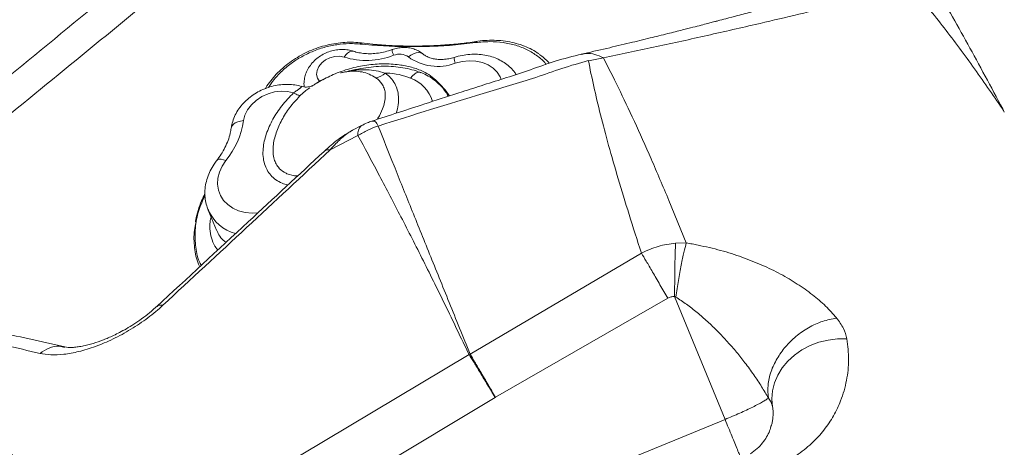
# Model space of a CAD drawing. Units: millimetres. Extents: x -13619 to -4358, y -8692 to -929.
# Drawn here: x -9296 to -9001, y -3434 to -3306 of the extents above; entities that cross this region are included whole.
import ezdxf

# ---------------------------------------------------------------- set-up
doc = ezdxf.new("R2010")
doc.units = ezdxf.units.MM
doc.layers.add('QUOTE', color=212, linetype='Continuous', lineweight=18)
doc.dimstyles.new('2011', dxfattribs={"dimtxt": 120, "dimasz": 100, "dimexe": 6, "dimexo": 10, "dimgap": 15, "dimtad": 1, "dimtxsty": 'Standard', "dimcen": 5, "dimadec": 0, "dimazin": 0, "dimtfac": 1, "dimtmove": 0, "dimatfit": 3, "dimfxl": 0, "dimarcsym": 0})

# ---------------------------------------------------------------- blocks, each defined once
blk = doc.blocks.new('*D1')
at = {"color": 0, "linetype": 'ByBlock', "lineweight": -2}
for p, q in [((-11352.03, -4961.57), (-11352.03, -1076.46)), ((-8471.23, -4961.57), (-8471.23, -1076.46)), ((-8571.23, -1082.46), (-11252.03, -1082.46))]:
    blk.add_line(p, q, dxfattribs=at)
at = {"color": 0, "linetype": 'ByBlock'}
for points in [[(-11352.03, -1082.46), (-11252.03, -1065.79), (-11252.03, -1099.13)], [(-8471.23, -1082.46), (-8571.23, -1065.79), (-8571.23, -1099.13)]]:
    blk.add_solid(points, dxfattribs=at)
at = {"color": 0, "linetype": 'ByBlock', "insert": (-9911.63, -1007.46), "char_height": 120, "attachment_point": 5}
blk.add_mtext('2900', dxfattribs=at)
blk = doc.blocks.new('*D2')
at = {"color": 0, "linetype": 'ByBlock', "lineweight": -2}
for p, q in [((-8481.23, -1489.35), (-11771.58, -1489.35)), ((-11765.58, -4871.57), (-11765.58, -1589.35)), ((-8481.23, -4971.57), (-11771.58, -4971.57))]:
    blk.add_line(p, q, dxfattribs=at)
at = {"color": 0, "linetype": 'ByBlock'}
for points in [[(-11765.58, -1489.35), (-11748.92, -1589.35), (-11782.25, -1589.35)], [(-11765.58, -4971.57), (-11748.92, -4871.57), (-11782.25, -4871.57)]]:
    blk.add_solid(points, dxfattribs=at)
at = {"color": 0, "linetype": 'ByBlock', "insert": (-11840.58, -3230.46), "char_height": 120, "attachment_point": 5, "rotation": 90}
blk.add_mtext('3500', dxfattribs=at)

msp = doc.modelspace()

# ---------------------------------------------------------------- linework, layer by layer
at = {"color": 7, "linetype": 'Continuous', "lineweight": 15}
for p, q in [((-9193.963, -3312.708), (-9193.948, -3312.71)), ((-9126.004, -3318.066), (-9121.506, -3317.148)), ((-9002.023, -3332.43), (-9001.707, -3332.898)), ((-9001.705, -3332.9), (-9001.475, -3333.385)), ((-9196.616, -3338.858), (-9197.416, -3339.33)), ((-9193.923, -3337.455), (-9196.608, -3338.855)), ((-9193.923, -3337.455), (-9194.012, -3337.506)), ((-9203.316, -3344.727), (-9194.99, -3340.436)), ((-9205.128, -3345.228), (-9205.01, -3345.144)), ((-9101.892, -3359.891), (-9096.698, -3372.592)), ((-9239.836, -3362.734), (-9237.37, -3368.715)), ((-9099.874, -3372.656), (-9096.697, -3372.594)), ((-9161.434, -3405.852), (-9110.106, -3375.644)), ((-9102.243, -3389.168), (-9153.847, -3418.811)), ((-9100.178, -3388.619), (-9099.832, -3388.795)), ((-9100.178, -3388.619), (-9085.091, -3425.429)), ((-9051.681, -3395.066), (-9051.686, -3395.06)), ((-9221.535, -3441.676), (-9161.744, -3406.023)), ((-9161.434, -3405.852), (-9161.745, -3406.021)), ((-9213.599, -3454.676), (-9153.908, -3418.847)), ((-9071.02, -3420.953), (-9071.053, -3419.678)), ((-9205.372, -3474.749), (-9085.091, -3425.429))]:
    msp.add_line(p, q, dxfattribs=at)
at = {"color": 8, "linetype": 'Continuous', "lineweight": 15}
msp.add_line((-9172.141, -3323.858), (-9171.363, -3324.139), dxfattribs=at)
at = {"color": 8, "linetype": 'Continuous', "lineweight": 15, "flags": 128}
for points in [[(-9194.325, -3313.042), (-9194.254, -3312.915), (-9194.178, -3312.816), (-9194.098, -3312.748), (-9194.018, -3312.713), (-9193.963, -3312.708)], [(-9159.768, -3312.619), (-9159.763, -3312.485), (-9159.751, -3312.379), (-9159.73, -3312.305), (-9159.702, -3312.265), (-9159.689, -3312.259)], [(-9199.167, -3316.951), (-9198.654, -3316.275), (-9198.113, -3315.739), (-9197.565, -3315.364), (-9197.031, -3315.166), (-9196.533, -3315.15), (-9196.351, -3315.194)], [(-9179.905, -3316.9), (-9179.151, -3316.355), (-9178.379, -3315.946), (-9177.618, -3315.688), (-9176.897, -3315.592), (-9176.245, -3315.66), (-9175.686, -3315.891), (-9175.476, -3316.042)], [(-9152.142, -3323.61), (-9152.436, -3322.895), (-9153.321, -3321.485), (-9154.527, -3320.276), (-9156.018, -3319.306), (-9157.747, -3318.606), (-9159.659, -3318.197), (-9161.694, -3318.093), (-9163.79, -3318.297), (-9165.879, -3318.802)], [(-9179.264, -3323.209), (-9178.703, -3322.55), (-9178.117, -3322.031), (-9177.528, -3321.671), (-9176.958, -3321.486), (-9176.43, -3321.481), (-9176.159, -3321.558)], [(-9229.252, -3335.965), (-9230.168, -3336.084), (-9231.001, -3336.312), (-9231.72, -3336.641), (-9232.297, -3337.06), (-9232.71, -3337.55), (-9232.942, -3338.095), (-9232.975, -3338.266)], [(-9234.545, -3347.947), (-9235.288, -3347.676), (-9235.956, -3347.529), (-9236.523, -3347.513), (-9236.966, -3347.629), (-9237.261, -3347.862)], [(-9234.545, -3347.947), (-9235.674, -3349.649), (-9236.481, -3351.43), (-9236.945, -3353.242), (-9237.052, -3355.036), (-9236.801, -3356.765), (-9236.198, -3358.382), (-9235.259, -3359.843), (-9234.009, -3361.109), (-9232.482, -3362.146), (-9230.719, -3362.927), (-9228.768, -3363.429), (-9226.68, -3363.64), (-9224.849, -3363.587)]]:
    msp.add_lwpolyline(points, dxfattribs=at)
at = {"color": 7, "linetype": 'Continuous', "lineweight": 15, "flags": 128}
for points in [[(-9159.689, -3312.259), (-9159.668, -3312.261), (-9159.662, -3312.264)], [(-9199.167, -3316.951), (-9200.5, -3316.689), (-9201.938, -3316.748), (-9203.379, -3317.125), (-9204.718, -3317.793), (-9205.858, -3318.702), (-9206.718, -3319.789), (-9207.236, -3320.973), (-9207.373, -3322.17), (-9207.12, -3323.293), (-9206.496, -3324.262)], [(-9204.757, -3323.336), (-9204.757, -3323.336), (-9204.757, -3323.336), (-9204.758, -3323.336), (-9204.761, -3323.338), (-9204.777, -3323.345), (-9204.84, -3323.374), (-9205.097, -3323.493), (-9206.117, -3324), (-9207.158, -3324.574), (-9207.416, -3324.727), (-9207.482, -3324.766), (-9207.498, -3324.776), (-9207.503, -3324.779), (-9207.504, -3324.779), (-9207.504, -3324.78), (-9207.504, -3324.78), (-9207.504, -3324.78), (-9207.504, -3324.78)], [(-9214.278, -3327.63), (-9216.068, -3327.219), (-9217.99, -3327.133), (-9219.969, -3327.373), (-9221.926, -3327.932), (-9223.781, -3328.785), (-9225.462, -3329.9), (-9226.901, -3331.232), (-9228.04, -3332.727), (-9228.834, -3334.326), (-9229.252, -3335.965)], [(-9212.084, -3328.288), (-9212.232, -3328.371), (-9212.422, -3328.406), (-9212.652, -3328.393), (-9212.919, -3328.332), (-9213.219, -3328.223), (-9213.548, -3328.068), (-9213.903, -3327.87), (-9214.278, -3327.63)], [(-9048.616, -3401.324), (-9051.435, -3401.317), (-9054.247, -3401.651), (-9056.997, -3402.318), (-9059.629, -3403.306), (-9062.091, -3404.594), (-9064.333, -3406.157), (-9066.31, -3407.964), (-9067.982, -3409.977), (-9069.317, -3412.157), (-9070.287, -3414.46), (-9070.872, -3416.84), (-9071.062, -3419.249), (-9070.851, -3421.639)]]:
    msp.add_lwpolyline(points, dxfattribs=at)
at = {"color": 7, "linetype": 'Continuous', "lineweight": 15}
for centre, radius, start, end in [((-9192.514, -3295.163), 22.781, 253.02054, 291.09965), ((-9182.541, -3320.6), 4.543, 54.5347, 112.96221), ((-9171.108, -3304.695), 15.045, 234.21609, 290.3391), ((-9190.379, -3318.315), 4.89, 278.49156, 315.99478), ((-9254.222, -3332.096), 25.268, 321.14633, 351.19041), ((-9191.678, -3339.913), 3.353, 134.11665, 188.9705)]:
    msp.add_arc(centre, radius, start, end, dxfattribs=at)
at = {"color": 8, "linetype": 'Continuous', "lineweight": 15}
for centre, radius, start, end in [((-9178.182, -3313.767), 6.68, 188.06302, 203.37286), ((-9162.673, -3317.396), 3.501, 173.80338, 203.67671), ((-9182.867, -3333.179), 10.601, 16.17485, 70.12967), ((-9228.263, -3357.583), 12.668, 204.16203, 254.64523)]:
    msp.add_arc(centre, radius, start, end, dxfattribs=at)
at = {"color": 7, "linetype": 'Continuous', "lineweight": 15}
for points, knots in [([(-9224.34, -3272.712), (-9234.245, -3280.847), (-9253.775, -3296.887), (-9282.699, -3320.563), (-9310.821, -3343.52), (-9338.141, -3365.759), (-9356.11, -3380.325), (-9364.954, -3387.494)], [0, 0, 0, 0, 0.2119594, 0.4179386, 0.6179379, 0.8119582, 1, 1, 1, 1]), ([(-9246.807, -3279.5), (-9267.646, -3296.588), (-9309.32, -3330.762), (-9351.212, -3364.759), (-9372.156, -3381.757)], [0, 0, 0, 0, 0.5000384, 1, 1, 1, 1]), ([(-9036.57, -3291.962), (-9040.019, -3292.971), (-9046.534, -3294.879), (-9055.716, -3297.5), (-9063.745, -3299.753), (-9070.628, -3301.649), (-9076.372, -3303.207), (-9080.986, -3304.442), (-9084.476, -3305.365), (-9086.749, -3305.961), (-9088.118, -3306.319), (-9089.14, -3306.585), (-9090.482, -3306.933), (-9092.397, -3307.427), (-9094.895, -3308.068), (-9098.241, -3308.919), (-9102.514, -3309.992), (-9107.792, -3311.296), (-9113.881, -3312.77), (-9120.774, -3314.4), (-9125.612, -3315.502), (-9128.167, -3316.083)], [0, 0, 0, 0, 0.1114649, 0.2105818, 0.2973979, 0.3719572, 0.4342989, 0.4844568, 0.5224583, 0.5483243, 0.5588338, 0.5673319, 0.5818884, 0.6028491, 0.6302077, 0.6639563, 0.7128751, 0.7709613, 0.8381927, 0.9145462, 1, 1, 1, 1]), ([(-9121.506, -3317.148), (-9116.524, -3316.11), (-9106.547, -3314.031), (-9091.37, -3310.689), (-9073.473, -3306.613), (-9052.785, -3301.721), (-9037.152, -3297.842), (-9029.313, -3295.898)], [0, 0, 0, 0, 0.1652757, 0.3310307, 0.4973535, 0.7479816, 1, 1, 1, 1]), ([(-9029.313, -3295.898), (-9026.224, -3299.714), (-9020.052, -3307.342), (-9010.914, -3319.541), (-9004.985, -3328.135), (-9002.023, -3332.43)], [0, 0, 0, 0, 0.3338025, 0.6670706, 1, 1, 1, 1]), ([(-9022.758, -3294.762), (-9019.331, -3300.765), (-9012.478, -3312.77), (-9005.464, -3325.87), (-9001.957, -3332.421)], [0, 0, 0, 0, 0.4999601, 1, 1, 1, 1]), ([(-9193.968, -3312.737), (-9194.317, -3312.686), (-9195.483, -3312.516), (-9197.579, -3312.474), (-9200.217, -3312.619), (-9202.899, -3313.022), (-9205.571, -3313.669), (-9208.195, -3314.556), (-9210.741, -3315.665), (-9213.171, -3316.99), (-9215.455, -3318.51), (-9217.567, -3320.201), (-9219.481, -3322.047), (-9221.141, -3324.026), (-9222.209, -3325.467), (-9222.635, -3326.261), (-9222.676, -3326.336)], [0, 0, 0, 0, 0.0335581, 0.1122065, 0.1916078, 0.2718607, 0.3517854, 0.4314601, 0.5117265, 0.5916561, 0.6713454, 0.7516354, 0.8315919, 0.9112985, 0.9916294, 1, 1, 1, 1]), ([(-9159.768, -3312.619), (-9162.081, -3312.891), (-9166.719, -3313.435), (-9173.655, -3313.782), (-9180.56, -3313.851), (-9187.493, -3313.628), (-9192.024, -3313.239), (-9194.325, -3313.042)], [0, 0, 0, 0, 0.1962498, 0.393466, 0.5931164, 0.7934356, 1, 1, 1, 1]), ([(-9159.655, -3312.327), (-9161.208, -3312.541), (-9164.53, -3313), (-9169.676, -3313.384), (-9174.952, -3313.63), (-9180.214, -3313.676), (-9185.403, -3313.499), (-9190.015, -3313.183), (-9192.819, -3312.822), (-9193.943, -3312.678)], [0, 0, 0, 0, 0.1324833, 0.2833127, 0.4379917, 0.5864322, 0.7414575, 0.8963481, 1, 1, 1, 1]), ([(-9140.87, -3315.981), (-9141.027, -3315.86), (-9141.816, -3315.258), (-9143.443, -3314.383), (-9145.738, -3313.39), (-9148.211, -3312.647), (-9150.814, -3312.141), (-9153.523, -3311.885), (-9156.3, -3311.9), (-9158.368, -3312.038), (-9159.5, -3312.244), (-9159.687, -3312.278)], [0, 0, 0, 0, 0.0335483, 0.1678061, 0.3009724, 0.4348616, 0.5699334, 0.7038277, 0.8379209, 0.9732217, 1, 1, 1, 1]), ([(-9196.344, -3315.197), (-9196.732, -3315.081), (-9197.67, -3314.804), (-9199.242, -3314.624), (-9201.024, -3314.685), (-9202.817, -3315.029), (-9204.566, -3315.648), (-9206.218, -3316.531), (-9207.718, -3317.662), (-9209.012, -3319.016), (-9210.009, -3320.505), (-9210.701, -3322.059), (-9211.086, -3323.668), (-9211.216, -3324.962), (-9211.092, -3325.702), (-9211.064, -3325.873)], [0, 0, 0, 0, 0.0576294, 0.1390898, 0.2216193, 0.3054485, 0.3902479, 0.4758656, 0.5622887, 0.6494288, 0.7368763, 0.8148646, 0.8913812, 0.9748781, 1, 1, 1, 1]), ([(-9184.795, -3314.704), (-9185.131, -3314.821), (-9186.142, -3315.172), (-9187.863, -3315.599), (-9189.923, -3315.898), (-9191.932, -3315.968), (-9193.841, -3315.815), (-9195.302, -3315.525), (-9196.094, -3315.275), (-9196.344, -3315.197)], [0, 0, 0, 0, 0.0837244, 0.2521259, 0.4202753, 0.5880102, 0.7554017, 0.9226789, 1, 1, 1, 1]), ([(-9127.997, -3316.044), (-9130.649, -3316.712), (-9135.853, -3318.023), (-9143.251, -3320.737), (-9150.394, -3323.074), (-9157.212, -3325.23), (-9164.99, -3327.714), (-9173.529, -3330.504), (-9182.539, -3333.422), (-9188.2, -3335.252), (-9190.819, -3336.099)], [0, 0, 0, 0, 0.1241527, 0.2435731, 0.3574018, 0.4656956, 0.5687019, 0.7288159, 0.8745304, 1, 1, 1, 1]), ([(-9175.475, -3316.043), (-9175.822, -3315.781), (-9176.579, -3315.209), (-9177.928, -3314.586), (-9179.462, -3314.167), (-9181.094, -3314.015), (-9182.758, -3314.136), (-9183.997, -3314.424), (-9184.659, -3314.656), (-9184.795, -3314.704)], [0, 0, 0, 0, 0.1345263, 0.2938864, 0.4555318, 0.6209146, 0.7900164, 0.9568983, 1, 1, 1, 1]), ([(-9166.153, -3317.018), (-9166.423, -3317.098), (-9167.246, -3317.342), (-9168.636, -3317.596), (-9170.263, -3317.695), (-9171.786, -3317.582), (-9173.154, -3317.281), (-9174.326, -3316.82), (-9175.057, -3316.378), (-9175.396, -3316.106), (-9175.475, -3316.043)], [0, 0, 0, 0, 0.07192935, 0.21924352, 0.36609411, 0.51239616, 0.6585411, 0.80530907, 0.95451927, 1, 1, 1, 1]), ([(-9147.643, -3322.147), (-9147.847, -3321.837), (-9148.409, -3320.983), (-9149.611, -3319.78), (-9151.188, -3318.553), (-9152.976, -3317.556), (-9154.934, -3316.796), (-9157.036, -3316.29), (-9159.245, -3316.048), (-9161.519, -3316.082), (-9163.846, -3316.374), (-9165.375, -3316.801), (-9166.153, -3317.018)], [0, 0, 0, 0, 0.0569539, 0.1570065, 0.257724, 0.3596194, 0.462976, 0.5678114, 0.6739163, 0.780962, 0.8886262, 1, 1, 1, 1]), ([(-9140.754, -3316.155), (-9140.595, -3316.249), (-9139.387, -3316.962), (-9138.486, -3317.945), (-9137.703, -3318.799)], [0, 0, 0, 0, 0.1319513, 1, 1, 1, 1]), ([(-9127.98, -3316.128), (-9127.503, -3316.017), (-9126.259, -3315.73), (-9124.088, -3316.022), (-9122.366, -3316.773), (-9121.506, -3317.148)], [0, 0, 0, 0, 0.2367543, 0.6183817, 1, 1, 1, 1]), ([(-9206.496, -3324.262), (-9205.149, -3323.54), (-9202.273, -3321.999), (-9197.472, -3320.304), (-9192.426, -3319.231), (-9187.42, -3318.864), (-9182.929, -3319.122), (-9178.88, -3319.912), (-9175.734, -3321.061), (-9173.189, -3322.486), (-9171.976, -3323.584), (-9171.363, -3324.139)], [0, 0, 0, 0, 0.11502041, 0.24545625, 0.38004432, 0.5052505, 0.63369281, 0.73844412, 0.84580781, 0.92204697, 1, 1, 1, 1]), ([(-9188.962, -3337.582), (-9178.481, -3334.286), (-9165.384, -3330.166), (-9149.609, -3325.436), (-9141.704, -3323.091), (-9133.951, -3320.255), (-9128.665, -3318.719), (-9126.027, -3317.952)], [0, 0, 0, 0, 0.4997921, 0.6245937, 0.7495143, 0.8749831, 1, 1, 1, 1]), ([(-9126.004, -3318.066), (-9125.492, -3320.579), (-9124.467, -3325.609), (-9122.432, -3334.072), (-9120.01, -3343.248), (-9117.149, -3353.234), (-9113.893, -3363.946), (-9111.369, -3371.744), (-9110.106, -3375.644)], [0, 0, 0, 0, 0.1660109, 0.3323737, 0.4990222, 0.6658872, 0.8329009, 1, 1, 1, 1]), ([(-9121.506, -3317.148), (-9120.027, -3320.055), (-9117.067, -3325.873), (-9112.281, -3336.031), (-9107.258, -3347.195), (-9103.681, -3355.658), (-9101.892, -3359.891)], [0, 0, 0, 0, 0.2494628, 0.4993156, 0.7495136, 1, 1, 1, 1]), ([(-9200.263, -3321.704), (-9200.251, -3321.701), (-9200.158, -3321.677), (-9199.958, -3321.624), (-9199.107, -3321.409), (-9196.56, -3320.86), (-9193.144, -3320.587), (-9189.537, -3320.943), (-9187.754, -3321.456), (-9186.862, -3321.712)], [0, 0, 0, 0, 0.002636, 0.0204591, 0.0440794, 0.1903612, 0.5800356, 0.7900401, 1, 1, 1, 1]), ([(-9189.657, -3323.152), (-9190.304, -3322.76), (-9191.616, -3321.968), (-9193.724, -3321.347), (-9195.896, -3321.102), (-9197.71, -3321.204), (-9199.092, -3321.428), (-9199.807, -3321.588), (-9200.174, -3321.681), (-9200.252, -3321.702), (-9200.263, -3321.704)], [0, 0, 0, 0, 0.1990561, 0.4036569, 0.6004836, 0.8007298, 0.8987769, 0.9784807, 0.9970984, 1, 1, 1, 1]), ([(-9176.217, -3321.626), (-9176.463, -3321.519), (-9177.505, -3321.068), (-9179.507, -3320.515), (-9182.216, -3319.97), (-9185.085, -3319.688), (-9188.046, -3319.658), (-9191.084, -3319.886), (-9194.243, -3320.37), (-9196.465, -3320.809), (-9197.643, -3321.113), (-9197.707, -3321.129)], [0, 0, 0, 0, 0.0390269, 0.1652411, 0.2953473, 0.4286958, 0.5643225, 0.6992962, 0.8389716, 0.9912299, 1, 1, 1, 1]), ([(-9179.264, -3323.209), (-9180.374, -3322.832), (-9182.634, -3322.064), (-9185.297, -3321.776), (-9186.731, -3321.718), (-9186.862, -3321.712)], [0, 0, 0, 0, 0.4678789, 0.9515932, 1, 1, 1, 1]), ([(-9167.953, -3328.689), (-9168.204, -3328.236), (-9168.803, -3327.157), (-9170.062, -3325.64), (-9171.653, -3324.14), (-9173.475, -3322.856), (-9175.017, -3322.036), (-9175.942, -3321.649), (-9176.16, -3321.558)], [0, 0, 0, 0, 0.1424688, 0.33936484, 0.53702866, 0.73632236, 0.93780722, 1, 1, 1, 1]), ([(-9211.994, -3325.713), (-9212.625, -3325.553), (-9213.921, -3325.225), (-9215.993, -3325.069), (-9218.14, -3325.163), (-9220.299, -3325.536), (-9222.422, -3326.176), (-9224.463, -3327.072), (-9226.381, -3328.209), (-9228.133, -3329.568), (-9229.679, -3331.126), (-9230.982, -3332.856), (-9231.996, -3334.721), (-9232.671, -3336.544), (-9232.883, -3337.747), (-9232.976, -3338.277)], [0, 0, 0, 0, 0.0726814, 0.1494492, 0.2270146, 0.3051069, 0.3835452, 0.4622472, 0.5412281, 0.6205103, 0.7000752, 0.7797644, 0.8592591, 0.9380938, 1, 1, 1, 1]), ([(-9206.496, -3324.262), (-9206.912, -3324.504), (-9207.617, -3324.915), (-9208.243, -3325.282), (-9208.5, -3325.432)], [0, 0, 0, 0, 0.5903974, 1, 1, 1, 1]), ([(-9171.363, -3324.139), (-9170.059, -3325.448), (-9168.667, -3326.846), (-9167.646, -3328.466), (-9167.581, -3328.568)], [0, 0, 0, 0, 0.9366687, 1, 1, 1, 1]), ([(-9208.489, -3325.456), (-9208.485, -3325.453), (-9208.471, -3325.446), (-9208.571, -3325.497), (-9208.822, -3325.606), (-9209.294, -3325.767), (-9209.971, -3325.906), (-9210.802, -3325.93), (-9211.496, -3325.868), (-9211.885, -3325.722), (-9211.982, -3325.686)], [0, 0, 0, 0, 0.0624911, 0.1771269, 0.2745376, 0.3929241, 0.5565222, 0.7325113, 0.9337572, 1, 1, 1, 1]), ([(-9194.012, -3337.506), (-9193.429, -3337.205), (-9192.383, -3336.665), (-9191.277, -3336.266), (-9190.788, -3336.09)], [0, 0, 0, 0, 0.5576891, 1, 1, 1, 1]), ([(-9232.976, -3338.277), (-9233.027, -3338.605), (-9233.186, -3339.624), (-9233.658, -3341.366), (-9234.504, -3343.483), (-9235.607, -3345.529), (-9236.584, -3346.981), (-9237.162, -3347.733), (-9237.261, -3347.862)], [0, 0, 0, 0, 0.1047393, 0.3246594, 0.5421478, 0.7573019, 0.958292, 1, 1, 1, 1]), ([(-9197.645, -3339.465), (-9198.031, -3339.686), (-9199.108, -3340.301), (-9200.926, -3341.612), (-9203.033, -3343.262), (-9204.39, -3344.485), (-9205.06, -3345.088)], [0, 0, 0, 0, 0.1618471, 0.4506421, 0.7287191, 1, 1, 1, 1]), ([(-9161.434, -3405.852), (-9163.539, -3400.656), (-9167.748, -3390.263), (-9173.61, -3375.769), (-9179.119, -3362.112), (-9184.272, -3349.298), (-9187.399, -3341.486), (-9188.962, -3337.582)], [0, 0, 0, 0, 0.20016172, 0.40029784, 0.60035678, 0.80027884, 1, 1, 1, 1]), ([(-9161.745, -3406.021), (-9164.149, -3400.986), (-9168.957, -3390.918), (-9175.887, -3376.973), (-9182.564, -3363.882), (-9188.976, -3351.633), (-9192.986, -3344.167), (-9194.99, -3340.436)], [0, 0, 0, 0, 0.2002527, 0.4004109, 0.6004414, 0.8003135, 1, 1, 1, 1]), ([(-9205.16, -3345.192), (-9212.719, -3352.212), (-9229.407, -3367.71), (-9246.104, -3383.172), (-9255.238, -3391.63)], [0, 0, 0, 0, 0.4529445, 1, 1, 1, 1]), ([(-9253.379, -3391.226), (-9245.033, -3383.485), (-9228.341, -3368.003), (-9211.658, -3352.486), (-9203.316, -3344.727)], [0, 0, 0, 0, 0.4999944, 1, 1, 1, 1]), ([(-9237.261, -3347.862), (-9237.533, -3348.228), (-9238.273, -3349.223), (-9239.263, -3350.957), (-9240.129, -3353.06), (-9240.67, -3355.217), (-9240.883, -3357.377), (-9240.754, -3359.489), (-9240.396, -3361.303), (-9239.958, -3362.35), (-9239.785, -3362.761)], [0, 0, 0, 0, 0.0823405, 0.2242161, 0.3657428, 0.5058291, 0.6439345, 0.7798078, 0.9135765, 1, 1, 1, 1]), ([(-9240.803, -3357.806), (-9241.159, -3358.53), (-9241.974, -3360.185), (-9242.882, -3362.825), (-9243.48, -3364.92), (-9243.636, -3366.057), (-9243.661, -3366.238)], [0, 0, 0, 0, 0.2620919, 0.599143, 0.9359087, 1, 1, 1, 1]), ([(-9242.364, -3379.703), (-9242.498, -3379.436), (-9243.38, -3377.679), (-9243.978, -3373.982), (-9244.258, -3369.777), (-9243.7, -3367.214), (-9243.532, -3366.445)], [0, 0, 0, 0, 0.0677128, 0.4452703, 0.8337776, 1, 1, 1, 1]), ([(-9110.103, -3375.643), (-9108.464, -3374.881), (-9105.199, -3373.365), (-9101.644, -3372.891), (-9099.874, -3372.656)], [0, 0, 0, 0, 0.5021368, 1, 1, 1, 1]), ([(-9100.178, -3388.619), (-9100.177, -3386.972), (-9100.174, -3383.678), (-9100.112, -3379.193), (-9100.014, -3375.314), (-9099.92, -3373.542), (-9099.874, -3372.656)], [0, 0, 0, 0, 0.2498871, 0.5000148, 0.7501333, 1, 1, 1, 1]), ([(-9096.698, -3372.595), (-9096.923, -3373.461), (-9097.373, -3375.194), (-9098.18, -3379.122), (-9099.022, -3383.714), (-9099.562, -3387.102), (-9099.832, -3388.795)], [0, 0, 0, 0, 0.2498941, 0.500012, 0.7501239, 1, 1, 1, 1]), ([(-9096.697, -3372.595), (-9096.104, -3372.692), (-9094.917, -3372.885), (-9093.745, -3373.112), (-9093.158, -3373.226)], [0, 0, 0, 0, 0.4996313, 1, 1, 1, 1]), ([(-9093.158, -3373.226), (-9090.888, -3373.729), (-9086.338, -3374.738), (-9079.944, -3376.8), (-9073.94, -3379.184), (-9068.401, -3381.887), (-9063.354, -3384.855), (-9058.851, -3388.06), (-9054.869, -3391.456), (-9052.747, -3393.858), (-9051.686, -3395.06)], [0, 0, 0, 0, 0.1236557, 0.2479308, 0.372695, 0.4978276, 0.6232179, 0.7487588, 0.8743736, 1, 1, 1, 1]), ([(-9110.106, -3375.644), (-9109.661, -3376.394), (-9108.757, -3377.915), (-9106.832, -3381.214), (-9104.627, -3385.02), (-9103.03, -3387.799), (-9102.243, -3389.168)], [0, 0, 0, 0, 0.2462768, 0.5, 0.7537232, 1, 1, 1, 1]), ([(-9102.243, -3389.168), (-9101.916, -3389.009), (-9101.264, -3388.692), (-9100.54, -3388.643), (-9100.178, -3388.619)], [0, 0, 0, 0, 0.4999626, 1, 1, 1, 1]), ([(-9099.832, -3388.795), (-9098.76, -3389.501), (-9096.554, -3390.954), (-9093.406, -3393.43), (-9090.291, -3396.137), (-9087.251, -3399.066), (-9084.346, -3402.137), (-9081.624, -3405.279), (-9078.99, -3408.585), (-9076.488, -3412.025), (-9074.146, -3415.549), (-9072.786, -3417.884), (-9072.126, -3419.016)], [0, 0, 0, 0, 0.0877934, 0.1805541, 0.2773021, 0.377295, 0.4804331, 0.5815093, 0.6801664, 0.792086, 0.8991273, 1, 1, 1, 1]), ([(-9290.184, -3405.676), (-9289.147, -3405.858), (-9287.073, -3406.223), (-9283.124, -3406.028), (-9278.632, -3405.218), (-9274.462, -3403.946), (-9270.978, -3402.574), (-9268.316, -3401.368), (-9265.639, -3399.995), (-9262.985, -3398.468), (-9260.391, -3396.803), (-9257.9, -3395.025), (-9255.53, -3393.16), (-9254.096, -3391.871), (-9253.379, -3391.226)], [0, 0, 0, 0, 0.1256484, 0.2511866, 0.376529, 0.5015938, 0.5640958, 0.6265211, 0.6888732, 0.751161, 0.8133986, 0.8756041, 0.9377977, 1, 1, 1, 1]), ([(-9255.025, -3391.425), (-9255.79, -3392.112), (-9257.263, -3393.436), (-9259.682, -3395.282), (-9262.032, -3396.887), (-9264.258, -3398.245), (-9266.301, -3399.367), (-9268.127, -3400.273), (-9269.734, -3400.998), (-9271.811, -3401.851), (-9273.882, -3402.568), (-9275.957, -3403.147), (-9277.601, -3403.514), (-9279.181, -3403.767), (-9280.623, -3403.887), (-9281.881, -3403.877), (-9282.454, -3403.772), (-9282.75, -3403.718)], [0, 0, 0, 0, 0.0792987, 0.1527466, 0.220467, 0.2825283, 0.3389468, 0.3897012, 0.4347513, 0.4753859, 0.5711963, 0.6280718, 0.6908529, 0.7594995, 0.8339575, 0.9141552, 1, 1, 1, 1]), ([(-9051.681, -3395.066), (-9053.096, -3395.34), (-9055.938, -3395.889), (-9060.119, -3397.844), (-9063.895, -3400.461), (-9067.095, -3403.628), (-9069.659, -3407.213), (-9071.459, -3411.129), (-9072.422, -3415.199), (-9072.224, -3417.748), (-9072.126, -3419.016)], [0, 0, 0, 0, 0.1267042, 0.2545198, 0.3799849, 0.5, 0.6200152, 0.7454803, 0.8732958, 1, 1, 1, 1]), ([(-9051.681, -3395.066), (-9050.927, -3396.094), (-9049.42, -3398.148), (-9048.884, -3400.266), (-9048.616, -3401.324)], [0, 0, 0, 0, 0.5002854, 1, 1, 1, 1]), ([(-9310.878, -3401.194), (-9307.508, -3401.858), (-9300.768, -3403.185), (-9293.713, -3404.845), (-9290.184, -3405.676)], [0, 0, 0, 0, 0.4998998, 1, 1, 1, 1]), ([(-9282.751, -3403.718), (-9286.328, -3402.881), (-9293.482, -3401.207), (-9300.324, -3399.867), (-9303.745, -3399.197)], [0, 0, 0, 0, 0.5000072, 1, 1, 1, 1]), ([(-9048.616, -3401.324), (-9048.369, -3403.399), (-9047.873, -3407.545), (-9048.552, -3413.762), (-9050.143, -3419.373), (-9052.488, -3424.338), (-9055.358, -3428.632), (-9058.974, -3432.722), (-9062.214, -3435.107), (-9063.832, -3436.298)], [0, 0, 0, 0, 0.1673093, 0.3343848, 0.5012259, 0.626217, 0.751044, 0.8756639, 1, 1, 1, 1]), ([(-9321.695, -3406.987), (-9319.581, -3409.443), (-9315.343, -3414.365), (-9308.657, -3422.63), (-9301.734, -3431.654), (-9294.591, -3441.471), (-9289.683, -3448.755), (-9287.225, -3452.403)], [0, 0, 0, 0, 0.1983732, 0.3976079, 0.5976645, 0.7984867, 1, 1, 1, 1]), ([(-9153.908, -3418.847), (-9154.675, -3417.577), (-9156.228, -3415.001), (-9158.394, -3411.443), (-9160.32, -3408.304), (-9161.273, -3406.777), (-9161.744, -3406.023)], [0, 0, 0, 0, 0.2467284, 0.5, 0.7532716, 1, 1, 1, 1]), ([(-9153.847, -3418.811), (-9154.59, -3417.528), (-9156.095, -3414.928), (-9158.192, -3411.334), (-9160.056, -3408.161), (-9160.979, -3406.615), (-9161.434, -3405.852)], [0, 0, 0, 0, 0.2467352, 0.5, 0.7532648, 1, 1, 1, 1]), ([(-9153.908, -3418.847), (-9153.901, -3418.844), (-9153.892, -3418.84), (-9153.882, -3418.835), (-9153.879, -3418.833), (-9153.877, -3418.832), (-9153.876, -3418.831), (-9153.876, -3418.831), (-9153.876, -3418.83), (-9153.876, -3418.83), (-9153.876, -3418.83), (-9153.876, -3418.83), (-9153.877, -3418.83), (-9153.877, -3418.829), (-9153.878, -3418.829), (-9153.878, -3418.829), (-9153.878, -3418.829), (-9153.879, -3418.829), (-9153.879, -3418.829), (-9153.879, -3418.828), (-9153.878, -3418.828), (-9153.876, -3418.826), (-9153.873, -3418.824), (-9153.863, -3418.819), (-9153.854, -3418.815), (-9153.847, -3418.811)], [0, 0, 0, 0, 0.2938392, 0.3907457, 0.4352453, 0.4611564, 0.4699382, 0.4762259, 0.4786429, 0.4807826, 0.4828946, 0.4852371, 0.4912948, 0.4998031, 0.508052, 0.5140081, 0.5163368, 0.5184326, 0.5205245, 0.5228424, 0.5287649, 0.5610622, 0.60694, 0.6984722, 1, 1, 1, 1]), ([(-9072.126, -3419.016), (-9071.809, -3419.447), (-9071.176, -3420.307), (-9070.959, -3421.195), (-9070.851, -3421.639)], [0, 0, 0, 0, 0.50000039, 1, 1, 1, 1]), ([(-9070.851, -3421.639), (-9070.804, -3422.016), (-9070.707, -3422.785), (-9070.687, -3424.013), (-9070.78, -3425.281), (-9070.972, -3426.459), (-9071.174, -3427.175), (-9071.259, -3427.476)], [0, 0, 0, 0, 0.1933279, 0.3942393, 0.6291897, 0.8442094, 1, 1, 1, 1]), ([(-9071.299, -3427.139), (-9071.417, -3427.713), (-9071.66, -3428.894), (-9072.594, -3430.676), (-9073.8, -3432.448), (-9075.337, -3434.152), (-9076.788, -3435.197), (-9077.499, -3435.708)], [0, 0, 0, 0, 0.1967521, 0.4047744, 0.6093493, 0.8086766, 1, 1, 1, 1])]:
    msp.add_open_spline(points, degree=3, knots=knots, dxfattribs=at)
at = {"color": 8, "linetype": 'Continuous', "lineweight": 15}
for points, knots in [([(-9194.325, -3313.042), (-9195.102, -3312.984), (-9197.064, -3312.837), (-9200.377, -3313.026), (-9204.144, -3313.707), (-9207.883, -3314.888), (-9211.42, -3316.511), (-9214.73, -3318.561), (-9217.651, -3320.947), (-9220.077, -3323.463), (-9221.253, -3325.225), (-9221.792, -3326.033)], [0, 0, 0, 0, 0.076643, 0.193539, 0.3135764, 0.4300161, 0.5496929, 0.6658945, 0.7853173, 0.90165, 1, 1, 1, 1]), ([(-9138.666, -3319.127), (-9138.712, -3319.06), (-9139.379, -3318.101), (-9141.248, -3316.576), (-9144.21, -3314.684), (-9147.708, -3313.32), (-9151.499, -3312.508), (-9155.569, -3312.198), (-9158.356, -3312.478), (-9159.768, -3312.619)], [0, 0, 0, 0, 0.0121222, 0.1741128, 0.3407452, 0.5029983, 0.6698421, 0.8326405, 1, 1, 1, 1]), ([(-9186.862, -3321.712), (-9186.282, -3322.17), (-9185.123, -3323.086), (-9183.911, -3324.809), (-9183.144, -3326.702), (-9182.768, -3328.838), (-9182.92, -3331.196), (-9183.189, -3332.901), (-9183.54, -3333.738), (-9183.544, -3333.746)], [0, 0, 0, 0, 0.1611005, 0.3222007, 0.4761819, 0.6302658, 0.8140445, 0.9980521, 1, 1, 1, 1]), ([(-9189.225, -3335.584), (-9189.157, -3335.481), (-9188.465, -3334.444), (-9187.687, -3332.722), (-9186.956, -3330.443), (-9186.743, -3328.62), (-9186.916, -3326.964), (-9187.546, -3325.202), (-9188.579, -3323.928), (-9189.497, -3323.266), (-9189.657, -3323.152)], [0, 0, 0, 0, 0.02366364, 0.23936228, 0.38288507, 0.52973309, 0.64398706, 0.7617335, 0.95858495, 1, 1, 1, 1]), ([(-9216.014, -3355.268), (-9216.599, -3355.096), (-9217.891, -3354.717), (-9219.624, -3353.719), (-9221.135, -3352.377), (-9222.272, -3350.759), (-9223.065, -3348.87), (-9223.469, -3346.7), (-9223.443, -3343.7), (-9222.579, -3339.921), (-9220.608, -3335.603), (-9217.895, -3331.398), (-9215.495, -3328.897), (-9214.278, -3327.63)], [0, 0, 0, 0, 0.0514215, 0.1136351, 0.17817, 0.2402745, 0.3041796, 0.3778746, 0.4534248, 0.5875023, 0.7269947, 0.8616059, 1, 1, 1, 1]), ([(-9212.084, -3328.288), (-9213.122, -3329.369), (-9215.225, -3331.559), (-9217.605, -3335.224), (-9219.434, -3339.091), (-9220.321, -3342.437), (-9220.479, -3345.141), (-9220.255, -3346.998), (-9219.698, -3348.63), (-9218.767, -3350.145), (-9217.545, -3351.224), (-9215.685, -3352.152), (-9214.235, -3352.539), (-9213.071, -3352.481), (-9213.009, -3352.478)], [0, 0, 0, 0, 0.1329395, 0.2692971, 0.4010597, 0.5366192, 0.6051582, 0.6751925, 0.7303767, 0.7872184, 0.8635795, 0.8968525, 0.9945125, 1, 1, 1, 1]), ([(-9214.278, -3327.63), (-9213.915, -3327.384), (-9213.241, -3326.928), (-9212.626, -3326.469), (-9212.163, -3326.103), (-9211.984, -3325.932), (-9211.885, -3325.775), (-9211.945, -3325.754), (-9211.999, -3325.735)], [0, 0, 0, 0, 0.2421279, 0.4493305, 0.5260261, 0.76737, 0.7908154, 1, 1, 1, 1]), ([(-9209.456, -3326.113), (-9209.812, -3326.365), (-9210.558, -3326.894), (-9211.56, -3327.809), (-9212.084, -3328.288)], [0, 0, 0, 0, 0.4769319, 1, 1, 1, 1]), ([(-9203.316, -3344.727), (-9202.405, -3343.704), (-9200.542, -3341.612), (-9198.252, -3339.748), (-9196.932, -3339.056), (-9196.595, -3338.879)], [0, 0, 0, 0, 0.4161293, 0.851085, 1, 1, 1, 1]), ([(-9205.01, -3345.144), (-9204.852, -3344.994), (-9204.471, -3344.63), (-9203.743, -3344.691), (-9203.316, -3344.727)], [0, 0, 0, 0, 0.4126128, 1, 1, 1, 1]), ([(-9240.776, -3358.27), (-9241.446, -3359.793), (-9242.885, -3363.059), (-9243.835, -3368.136), (-9243.752, -3373.295), (-9243.085, -3377.064), (-9242.138, -3378.948), (-9241.952, -3379.32)], [0, 0, 0, 0, 0.2131937, 0.4574362, 0.6950961, 0.9398077, 1, 1, 1, 1]), ([(-9236.942, -3374.679), (-9237.125, -3374.478), (-9237.905, -3373.625), (-9238.734, -3371.754), (-9239.342, -3369.119), (-9239.42, -3366.773), (-9239.088, -3365.282), (-9238.981, -3364.806)], [0, 0, 0, 0, 0.0831668, 0.3527929, 0.609978, 0.8754384, 1, 1, 1, 1]), ([(-9237.319, -3368.7), (-9237.11, -3369.184), (-9236.6, -3370.364), (-9235.604, -3371.601), (-9234.719, -3372.203), (-9234.46, -3372.38)], [0, 0, 0, 0, 0.32959958, 0.80345389, 1, 1, 1, 1]), ([(-9255.147, -3391.637), (-9254.978, -3391.481), (-9254.576, -3391.111), (-9253.817, -3391.184), (-9253.379, -3391.226)], [0, 0, 0, 0, 0.4223055, 1, 1, 1, 1]), ([(-9282.819, -3403.869), (-9283.318, -3403.719), (-9284.826, -3403.264), (-9287.517, -3403.828), (-9289.314, -3405.073), (-9290.184, -3405.676)], [0, 0, 0, 0, 0.2029507, 0.6139694, 1, 1, 1, 1]), ([(-9085.091, -3425.429), (-9084.74, -3426.284), (-9084.039, -3427.996), (-9083.047, -3430.419), (-9082.146, -3432.623), (-9081.36, -3434.547), (-9080.746, -3436.053), (-9080.392, -3436.925), (-9080.3, -3437.153), (-9080.299, -3437.154)], [0, 0, 0, 0, 0.166468, 0.3329359, 0.4994039, 0.6658718, 0.8323398, 0.9988077, 1, 1, 1, 1])]:
    msp.add_open_spline(points, degree=3, knots=knots, dxfattribs=at)
at = {"color": 7, "linetype": 'Continuous', "lineweight": 15}
for points in [[(-9190.788, -3336.09), (-9190.436, -3336.076), (-9189.734, -3336.05), (-9189.219, -3337.071), (-9188.962, -3337.582)], [(-9194.99, -3340.436), (-9194.029, -3339.867), (-9192.106, -3338.73), (-9190.01, -3337.965), (-9188.962, -3337.582)], [(-9072.126, -3419.016), (-9072.334, -3419.179), (-9072.749, -3419.504), (-9073.807, -3420.149), (-9075.15, -3420.89), (-9076.775, -3421.719), (-9078.631, -3422.612), (-9080.673, -3423.544), (-9082.843, -3424.496), (-9084.342, -3425.118), (-9085.091, -3425.429)]]:
    msp.add_open_spline(points, degree=3, dxfattribs=at)

# ---------------------------------------------------------------- dimensions: what is measured, and where the dimension line sits
at = {"layer": 'QUOTE'}
dim = msp.add_linear_dim(base=(-11352.031, -1082.46), p1=(-8471.235, -4971.568), p2=(-11352.031, -4971.568), text='2900', dimstyle='2011', override={"dimpost": '<>', "dimtzin": 0}, dxfattribs=at)
dim.commit()
dim.dimension.update_dxf_attribs({"geometry": '*D1', "text_midpoint": (-9911.633, -1007.46)})
dim = msp.add_linear_dim(base=(-11765.584, -1489.348), p1=(-8471.235, -4971.568), p2=(-8471.235, -1489.348), angle=90, text='3500', dimstyle='2011', override={"dimpost": '<>', "dimtzin": 0}, dxfattribs=at)
dim.commit()
dim.dimension.update_dxf_attribs({"geometry": '*D2', "text_midpoint": (-11840.584, -3230.458), "text_rotation": 90})

doc.saveas('drawing.dxf')
